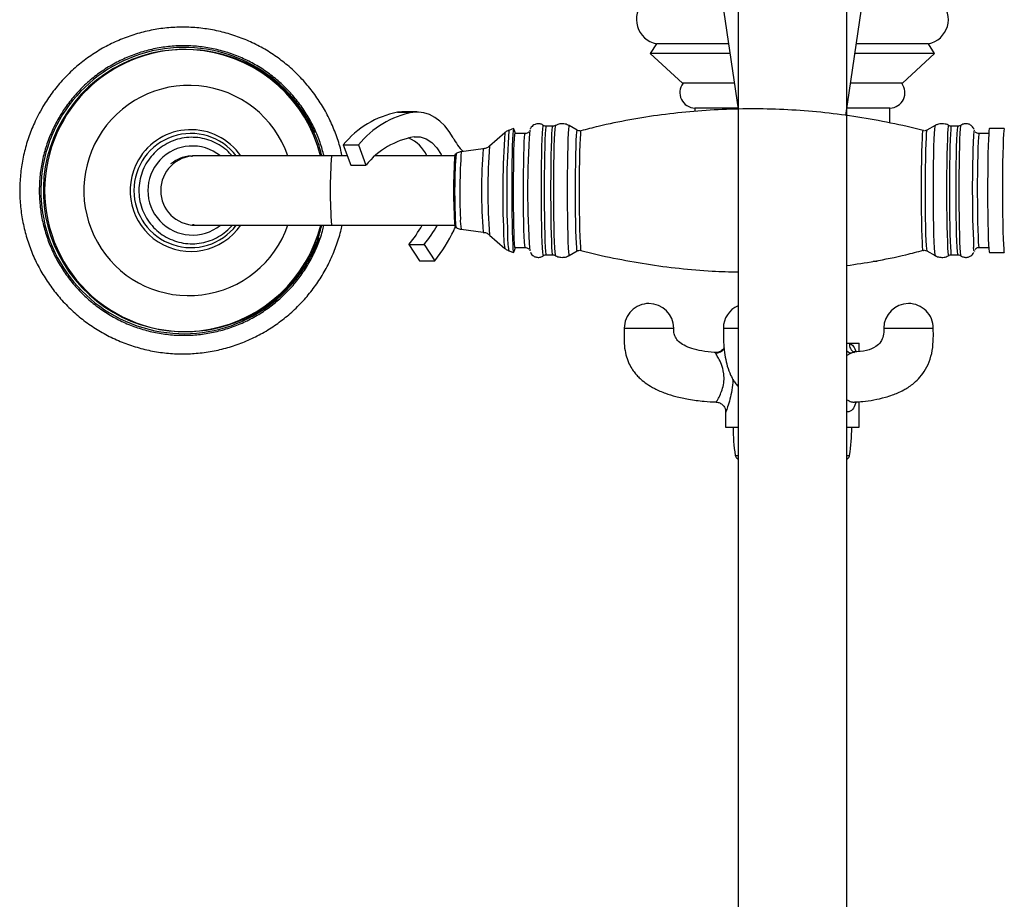
# Model space of a CAD drawing. Units: millimetres. Extents: x 5 to 995, y 5 to 995.
# Drawn here: x 468 to 508, y 153 to 189 of the extents above; entities that cross this region are included whole.
import ezdxf

# ---------------------------------------------------------------- set-up
doc = ezdxf.new("R2010")
doc.units = ezdxf.units.MM

msp = doc.modelspace()

# ---------------------------------------------------------------- linework, layer by layer
at = {"color": 7, "linetype": 'Continuous', "lineweight": 25}
for p, q in [((497.123, 192.854), (497.123, 120.854)), ((501.523, 120.854), (501.523, 192.854)), ((501.476, 184.745), (502.223, 189.76)), ((496.548, 188.925), (497.133, 185)), ((493.823, 187.647), (493.573, 187.247)), ((496.739, 187.647), (493.823, 187.647)), ((504.823, 187.647), (501.908, 187.647)), ((505.073, 187.247), (504.823, 187.647)), ((474.784, 187.413), (474.733, 187.413)), ((493.573, 187.247), (494.873, 186.047)), ((496.798, 187.247), (493.573, 187.247)), ((505.073, 187.247), (501.849, 187.247)), ((503.773, 186.047), (505.073, 187.247)), ((496.977, 186.047), (494.873, 186.047)), ((503.773, 186.047), (501.67, 186.047)), ((483.528, 184.887), (483.359, 184.876)), ((483.359, 184.876), (483.972, 184.876)), ((484.14, 184.887), (483.528, 184.887)), ((495.383, 185.047), (495.383, 184.915)), ((497.126, 185.047), (495.383, 185.047)), ((503.263, 185.047), (501.52, 185.047)), ((503.263, 184.445), (503.263, 185.047)), ((489.639, 184.313), (489.367, 184.313)), ((489.738, 184.339), (489.736, 184.339)), ((490.297, 184.339), (490.296, 184.339)), ((490.626, 184.152), (490.297, 184.339)), ((505.088, 184.339), (504.759, 184.152)), ((506.018, 184.313), (505.746, 184.313)), ((506.132, 184.349), (506.131, 184.348)), ((487.694, 184.049), (487.081, 183.512)), ((488.05, 184.213), (487.858, 184.145)), ((488.11, 184.054), (488.057, 184.204)), ((488.518, 184.013), (488.09, 184.013)), ((504.76, 184.153), (504.759, 184.152)), ((506.677, 184.156), (506.68, 184.15)), ((507.259, 184.013), (506.867, 184.013)), ((507.888, 184.213), (507.288, 184.213)), ((481.167, 183.56), (481.471, 182.741)), ((481.167, 183.56), (481.779, 183.56)), ((481.779, 183.56), (482.083, 182.741)), ((475.184, 183.113), (475.067, 183.113)), ((480.692, 183.113), (475.184, 183.113)), ((481.332, 183.113), (480.692, 183.113)), ((485.667, 183.113), (482.452, 183.113)), ((485.724, 183.202), (485.678, 183.173)), ((486.818, 183.393), (485.93, 183.277)), ((481.471, 182.741), (482.083, 182.741)), ((475.131, 180.332), (475.063, 180.325)), ((475.067, 180.313), (475.184, 180.313)), ((475.184, 180.313), (480.692, 180.313)), ((480.692, 180.313), (485.667, 180.313)), ((485.667, 180.164), (485.703, 180.237)), ((485.678, 180.253), (485.724, 180.224)), ((485.93, 180.148), (486.818, 180.033)), ((483.821, 179.537), (484.433, 179.537)), ((483.821, 179.537), (484.248, 178.871)), ((484.433, 179.537), (484.861, 178.871)), ((487.081, 179.914), (487.694, 179.377)), ((487.858, 179.281), (488.05, 179.213)), ((488.057, 179.222), (488.11, 179.372)), ((488.09, 179.413), (488.518, 179.413)), ((490.297, 179.087), (490.626, 179.273)), ((504.708, 179.292), (504.751, 179.275)), ((504.759, 179.273), (505.088, 179.087)), ((506.679, 179.273), (506.678, 179.27)), ((506.867, 179.413), (507.259, 179.413)), ((507.288, 179.213), (507.888, 179.213)), ((484.248, 178.871), (484.861, 178.871)), ((489.254, 179.077), (489.253, 179.077)), ((489.367, 179.113), (489.639, 179.113)), ((502.743, 178.847), (502.593, 178.847)), ((505.746, 179.113), (506.018, 179.113)), ((474.733, 176.013), (474.784, 176.013)), ((501.523, 175.547), (501.631, 175.547)), ((501.631, 175.547), (502.023, 175.547)), ((502.023, 175.219), (502.023, 175.547)), ((501.838, 175.17), (501.833, 175.172)), ((502.023, 172.147), (502.023, 173.182)), ((496.623, 172.769), (496.623, 172.147)), ((496.623, 172.147), (497.123, 172.147)), ((501.523, 172.147), (502.023, 172.147)), ((497.069, 170.901), (497.123, 170.847)), ((501.523, 170.847), (501.578, 170.901))]:
    msp.add_line(p, q, dxfattribs=at)
at = {"color": 8, "linetype": 'Continuous', "lineweight": 25}
for p, q in [((506.678, 179.27), (506.675, 179.268)), ((496.205, 175.154), (496.197, 175.167)), ((501.803, 175.166), (501.739, 175.154)), ((497.013, 171.011), (497.123, 171.011)), ((497.069, 170.901), (497.123, 170.901)), ((501.523, 171.011), (501.634, 171.011)), ((501.523, 170.901), (501.578, 170.901))]:
    msp.add_line(p, q, dxfattribs=at)
at = {"color": 7, "linetype": 'Continuous', "lineweight": 25, "flags": 128}
for points in [[(485.603, 183.842), (485.444, 184.098), (485.267, 184.322), (485.074, 184.512), (484.868, 184.666), (484.652, 184.78), (484.428, 184.854), (484.201, 184.886), (483.972, 184.876)], [(488.057, 184.204), (488.057, 184.205), (488.044, 184.203), (488.032, 184.129), (488.02, 183.986), (488.009, 183.778), (487.999, 183.51), (487.99, 183.19), (487.984, 182.828), (487.979, 182.434), (487.977, 182.019), (487.976, 181.596), (487.978, 181.175), (487.982, 180.77), (487.987, 180.393), (487.995, 180.053), (488.004, 179.761), (488.015, 179.525), (488.026, 179.352), (488.039, 179.247), (488.051, 179.213), (488.057, 179.222)], [(488.119, 184.013), (488.109, 184.058), (488.096, 184.047), (488.084, 183.966), (488.073, 183.816), (488.062, 183.602), (488.053, 183.331), (488.046, 183.01), (488.04, 182.651), (488.036, 182.262), (488.034, 181.857), (488.034, 181.448), (488.037, 181.047), (488.041, 180.666), (488.048, 180.316), (488.056, 180.01), (488.065, 179.755), (488.076, 179.559), (488.088, 179.429), (488.1, 179.368), (488.112, 179.379), (488.119, 179.413)], [(507.288, 184.213), (507.282, 184.204), (507.269, 184.132), (507.257, 183.991), (507.246, 183.784), (507.236, 183.518), (507.228, 183.2), (507.221, 182.838), (507.216, 182.445), (507.214, 182.03), (507.213, 181.607), (507.215, 181.186), (507.219, 180.781), (507.224, 180.402), (507.232, 180.061), (507.241, 179.768), (507.252, 179.53), (507.263, 179.356), (507.275, 179.249), (507.288, 179.213)], [(507.889, 184.213), (507.882, 184.204), (507.869, 184.132), (507.857, 183.991), (507.846, 183.784), (507.836, 183.518), (507.828, 183.2), (507.821, 182.838), (507.816, 182.445), (507.814, 182.03), (507.813, 181.607), (507.815, 181.186), (507.818, 180.781), (507.824, 180.402), (507.832, 180.061), (507.841, 179.768), (507.851, 179.53), (507.863, 179.356), (507.875, 179.249), (507.888, 179.213), (507.888, 179.213)], [(484.028, 183.88), (484.274, 183.877), (484.516, 183.8), (484.743, 183.654), (484.949, 183.443), (485.124, 183.174), (485.156, 183.113)]]:
    msp.add_lwpolyline(points, dxfattribs=at)
at = {"color": 8, "linetype": 'Continuous', "lineweight": 25, "flags": 128}
for points in [[(489.253, 179.077), (489.24, 179.113), (489.227, 179.22), (489.215, 179.395), (489.204, 179.633), (489.194, 179.928), (489.186, 180.271), (489.18, 180.654), (489.176, 181.066), (489.174, 181.495), (489.174, 181.931), (489.176, 182.36), (489.18, 182.772), (489.186, 183.155), (489.194, 183.498), (489.204, 183.793), (489.215, 184.031), (489.227, 184.206), (489.24, 184.313), (489.253, 184.349), (489.254, 184.348)], [(489.367, 184.313), (489.354, 184.277), (489.342, 184.172), (489.33, 184), (489.319, 183.765), (489.31, 183.474), (489.302, 183.135), (489.296, 182.757), (489.292, 182.351), (489.289, 181.928), (489.289, 181.498), (489.292, 181.075), (489.296, 180.669), (489.302, 180.291), (489.31, 179.952), (489.319, 179.661), (489.33, 179.426), (489.342, 179.254), (489.354, 179.148), (489.367, 179.113), (489.367, 179.113)], [(489.639, 179.113), (489.639, 179.113), (489.626, 179.148), (489.614, 179.254), (489.602, 179.426), (489.591, 179.661), (489.582, 179.952), (489.574, 180.291), (489.568, 180.669), (489.563, 181.075), (489.561, 181.498), (489.561, 181.928), (489.563, 182.351), (489.568, 182.757), (489.574, 183.135), (489.582, 183.474), (489.591, 183.765), (489.602, 184), (489.614, 184.172), (489.626, 184.277), (489.639, 184.313), (489.639, 184.313)], [(489.736, 184.339), (489.725, 184.303), (489.712, 184.197), (489.7, 184.023), (489.689, 183.785), (489.68, 183.492), (489.672, 183.149), (489.666, 182.768), (489.661, 182.358), (489.659, 181.93), (489.659, 181.496), (489.661, 181.068), (489.666, 180.658), (489.672, 180.277), (489.68, 179.934), (489.689, 179.641), (489.7, 179.403), (489.712, 179.229), (489.725, 179.123), (489.736, 179.087)], [(490.296, 184.339), (490.283, 184.304), (490.27, 184.197), (490.258, 184.023), (490.247, 183.786), (490.238, 183.492), (490.23, 183.15), (490.224, 182.768), (490.219, 182.358), (490.217, 181.93), (490.217, 181.496), (490.219, 181.068), (490.224, 180.658), (490.23, 180.276), (490.238, 179.934), (490.247, 179.64), (490.258, 179.403), (490.27, 179.229), (490.283, 179.122), (490.296, 179.086), (490.297, 179.087)], [(505.088, 184.339), (505.076, 184.304), (505.064, 184.197), (505.052, 184.023), (505.041, 183.786), (505.031, 183.492), (505.023, 183.15), (505.017, 182.768), (505.013, 182.358), (505.011, 181.93), (505.011, 181.496), (505.013, 181.068), (505.017, 180.658), (505.023, 180.276), (505.031, 179.934), (505.041, 179.64), (505.052, 179.403), (505.064, 179.229), (505.076, 179.122), (505.088, 179.087)], [(505.649, 179.087), (505.647, 179.087), (505.634, 179.123), (505.622, 179.229), (505.61, 179.403), (505.599, 179.641), (505.589, 179.934), (505.581, 180.277), (505.575, 180.658), (505.571, 181.068), (505.569, 181.496), (505.569, 181.93), (505.571, 182.358), (505.575, 182.768), (505.581, 183.149), (505.589, 183.492), (505.599, 183.785), (505.61, 184.023), (505.622, 184.197), (505.634, 184.303), (505.647, 184.339), (505.649, 184.339)], [(505.746, 184.313), (505.733, 184.277), (505.721, 184.172), (505.709, 184), (505.698, 183.765), (505.689, 183.474), (505.681, 183.135), (505.675, 182.757), (505.67, 182.351), (505.668, 181.928), (505.668, 181.498), (505.67, 181.075), (505.675, 180.669), (505.681, 180.291), (505.689, 179.952), (505.698, 179.661), (505.709, 179.426), (505.721, 179.254), (505.733, 179.148), (505.746, 179.113), (505.746, 179.113)], [(506.018, 179.113), (506.018, 179.113), (506.005, 179.148), (505.992, 179.254), (505.981, 179.426), (505.97, 179.661), (505.96, 179.952), (505.952, 180.291), (505.946, 180.669), (505.942, 181.075), (505.94, 181.498), (505.94, 181.928), (505.942, 182.351), (505.946, 182.757), (505.952, 183.135), (505.96, 183.474), (505.97, 183.765), (505.981, 184), (505.992, 184.172), (506.005, 184.277), (506.018, 184.313), (506.018, 184.313)], [(506.131, 184.348), (506.119, 184.313), (506.107, 184.206), (506.095, 184.031), (506.084, 183.793), (506.074, 183.498), (506.066, 183.155), (506.06, 182.772), (506.056, 182.36), (506.054, 181.931), (506.054, 181.495), (506.056, 181.066), (506.06, 180.654), (506.066, 180.271), (506.074, 179.928), (506.084, 179.633), (506.095, 179.395), (506.107, 179.22), (506.119, 179.113), (506.13, 179.078)], [(488.518, 179.413), (488.512, 179.422), (488.5, 179.496), (488.488, 179.641), (488.478, 179.852), (488.468, 180.123), (488.461, 180.446), (488.455, 180.809), (488.451, 181.201), (488.449, 181.61), (488.45, 182.022), (488.453, 182.424), (488.458, 182.803), (488.464, 183.147), (488.473, 183.445), (488.483, 183.687), (488.494, 183.866), (488.506, 183.976), (488.518, 184.013)], [(490.626, 179.273), (490.625, 179.273), (490.613, 179.308), (490.601, 179.412), (490.589, 179.583), (490.579, 179.815), (490.57, 180.101), (490.563, 180.434), (490.557, 180.803), (490.554, 181.199), (490.552, 181.609), (490.553, 182.023), (490.555, 182.427), (490.56, 182.811), (490.566, 183.164), (490.575, 183.474), (490.584, 183.734), (490.595, 183.936), (490.607, 184.074), (490.619, 184.144), (490.626, 184.152)], [(490.774, 184.133), (490.761, 184.096), (490.749, 183.987), (490.737, 183.809), (490.727, 183.567), (490.718, 183.269), (490.711, 182.923), (490.705, 182.541), (490.702, 182.133), (490.701, 181.713), (490.702, 181.293), (490.705, 180.885), (490.711, 180.503), (490.718, 180.157), (490.727, 179.859), (490.737, 179.617), (490.749, 179.439), (490.761, 179.329), (490.773, 179.293)], [(504.611, 179.293), (504.599, 179.329), (504.586, 179.439), (504.575, 179.617), (504.565, 179.859), (504.556, 180.157), (504.548, 180.503), (504.543, 180.885), (504.54, 181.293), (504.539, 181.713), (504.54, 182.133), (504.543, 182.541), (504.548, 182.923), (504.556, 183.269), (504.565, 183.567), (504.575, 183.809), (504.586, 183.987), (504.599, 184.096), (504.611, 184.133), (504.612, 184.133)], [(504.759, 184.152), (504.747, 184.118), (504.735, 184.013), (504.724, 183.843), (504.714, 183.611), (504.705, 183.325), (504.697, 182.992), (504.692, 182.623), (504.688, 182.227), (504.687, 181.816), (504.687, 181.403), (504.69, 180.998), (504.694, 180.614), (504.701, 180.262), (504.709, 179.951), (504.719, 179.691), (504.73, 179.49), (504.741, 179.352), (504.754, 179.282), (504.759, 179.273)], [(506.867, 184.013), (506.854, 183.976), (506.842, 183.866), (506.831, 183.687), (506.821, 183.445), (506.813, 183.147), (506.806, 182.803), (506.801, 182.424), (506.798, 182.022), (506.798, 181.61), (506.799, 181.201), (506.803, 180.809), (506.809, 180.446), (506.817, 180.123), (506.826, 179.852), (506.837, 179.641), (506.848, 179.496), (506.86, 179.422), (506.867, 179.413)], [(480.177, 179.8), (480.01, 179.376), (479.721, 178.808)], [(506.675, 179.268), (506.662, 179.304), (506.65, 179.407)]]:
    msp.add_lwpolyline(points, dxfattribs=at)
at = {"color": 7, "linetype": 'Continuous', "lineweight": 25}
for centre, radius, start, end in [((494.018, 188.627), 1, 134.0144, 258.7647), ((504.629, 188.627), 1, 281.2353, 45.9856), ((474.733, 181.722), 5.69, 14.146, 149.9154), ((474.784, 181.728), 5.685, 66.243, 113.1396), ((495.393, 185.666), 0.62, 142.1911, 269.0909), ((503.254, 185.666), 0.62, 270.9091, 37.8089), ((484.089, 181.175), 3.772, 101.1558, 140.7852), ((484.702, 181.175), 3.772, 101.1558, 140.7852), ((474.731, 181.71), 5.694, 149.7905, 345.8), ((522.666, 181.713), 34.048, 175.8924, 184.1085), ((556.361, 181.738), 49.766, 177.4636, 182.6841), ((484.573, 180.72), 3.206, 99.7823, 140.9371), ((483.248, 182.536), 1.418, 23.9944, 66.7761), ((487.821, 185.041), 2.521, 208.3755, 224.0452), ((504.188, 181.713), 18.567, 175.4909, 184.5091), ((479.699, 182.964), 5.36, 320.2544, 330.3606), ((480.312, 182.964), 5.36, 320.2544, 330.3606), ((479.747, 182.955), 6.545, 321.3936, 334.2393), ((482.756, 181.522), 3.212, 333.9303, 334.9877), ((493.523, 176.147), 1, 90, 180.0169), ((493.523, 176.147), 1, 0.026, 90), ((504.016, 176.147), 1, 90, 179.8407), ((504.016, 176.147), 1, 359.9181, 90), ((497.531, 176.147), 1, 114.06, 179.9002), ((474.784, 181.698), 5.685, 246.5443, 293.2872), ((504.173, 172.147), 7.25, 180, 189.0107), ((494.473, 172.147), 7.25, 350.9893, 0), ((497.21, 171.042), 0.2, 189.0107, 225), ((501.436, 171.042), 0.2, 315, 350.9893)]:
    msp.add_arc(centre, radius, start, end, dxfattribs=at)
at = {"color": 8, "linetype": 'Continuous', "lineweight": 25}
for centre, radius, start, end in [((474.721, 181.712), 5.782, 23.766, 329.8534), ((474.789, 181.72), 5.694, 113.1454, 149.9094), ((474.923, 181.72), 4.242, 19.1633, 149.92), ((474.795, 181.713), 5.703, 149.8852, 246.5081), ((475.007, 181.713), 2.306, 37.3756, 322.6244), ((475.004, 181.718), 2.454, 34.6423, 149.9316), ((523.554, 181.622), 35.942, 176.1282, 182.5567), ((524.526, 181.615), 36.755, 176.0527, 182.5964), ((507.325, 183.948), 0.681, 162.1706, 180.6173), ((474.921, 181.711), 4.245, 149.7941, 340.7766), ((475.066, 181.713), 1.799, 51.0933, 308.9067), ((510.044, 181.713), 23.033, 175.5196, 184.4804), ((475.185, 181.713), 1.4, 90.0594, 269.9406), ((498.157, 181.713), 17.521, 175.4168, 184.5832), ((506.73, 181.673), 21.062, 175.8379, 182.8307), ((511.613, 181.622), 25.736, 176.312, 182.3237), ((508.737, 181.712), 21.984, 175.6143, 184.3819), ((475.004, 181.712), 2.457, 149.8021, 325.288), ((487.43, 180.554), 1.738, 177.396, 190.9523), ((487.694, 180.496), 1.798, 177.3846, 191.1602), ((490.925, 179.933), 3.278, 178.5056, 189.7686), ((490.455, 179.809), 2.65, 176.9668, 191.4963), ((501.977, 175.491), 0.351, 170.9546, 245.9342), ((496.228, 175.56), 0.407, 266.7541, 326.3348), ((501.73, 175.45), 0.296, 225.8, 271.7578)]:
    msp.add_arc(centre, radius, start, end, dxfattribs=at)
at = {"color": 7, "linetype": 'Continuous', "lineweight": 25}
for points, knots in [([(481.114, 183.113), (481.104, 183.163), (481.057, 183.426), (480.909, 183.886), (480.671, 184.487), (480.371, 185.06), (480.017, 185.601), (479.612, 186.105), (479.16, 186.567), (478.665, 186.982), (478.131, 187.347), (477.565, 187.658), (476.971, 187.912), (476.355, 188.107), (475.723, 188.24), (475.081, 188.311), (474.435, 188.319), (473.792, 188.264), (473.156, 188.146), (472.536, 187.966), (471.936, 187.726), (471.362, 187.429), (470.82, 187.078), (470.315, 186.675), (469.852, 186.224), (469.435, 185.73), (469.11, 185.263), (468.938, 184.955), (468.87, 184.835)], [0, 0, 0, 0, 0.009576, 0.049779, 0.089982, 0.130185, 0.170387, 0.210588, 0.250789, 0.290989, 0.331188, 0.371386, 0.411583, 0.45178, 0.491976, 0.532172, 0.572367, 0.612562, 0.652757, 0.692952, 0.733148, 0.773343, 0.81354, 0.853736, 0.893934, 0.934132, 0.974331, 1, 1, 1, 1]), ([(480.388, 183.113), (480.338, 183.295), (480.236, 183.673), (480.006, 184.222), (479.718, 184.758), (479.375, 185.262), (478.982, 185.726), (478.543, 186.148), (478.063, 186.522), (477.547, 186.843), (477, 187.11), (476.428, 187.318), (475.838, 187.465), (475.236, 187.55), (474.628, 187.573), (474.021, 187.532), (473.422, 187.428), (472.837, 187.263), (472.272, 187.037), (471.733, 186.754), (471.227, 186.417), (470.758, 186.029), (470.333, 185.593), (469.964, 185.134), (469.761, 184.806), (469.665, 184.65)], [0, 0, 0, 0, 0.040754, 0.084551, 0.128348, 0.172144, 0.215941, 0.259737, 0.303532, 0.347328, 0.391123, 0.434918, 0.478713, 0.522508, 0.566303, 0.610097, 0.653892, 0.697686, 0.741481, 0.785275, 0.82907, 0.872865, 0.916661, 0.960456, 1, 1, 1, 1]), ([(480.298, 183.113), (480.27, 183.229), (480.193, 183.539), (480.001, 184.023), (479.732, 184.56), (479.404, 185.065), (479.027, 185.533), (478.602, 185.957), (478.135, 186.337), (477.628, 186.658), (477.273, 186.856), (477.082, 186.928), (477.078, 186.93)], [0, 0, 0, 0, 0.069121, 0.185177, 0.301232, 0.417284, 0.533331, 0.649373, 0.765409, 0.881437, 0.997458, 1, 1, 1, 1]), ([(468.87, 184.835), (468.816, 184.729), (468.662, 184.431), (468.455, 183.921), (468.269, 183.302), (468.145, 182.667), (468.083, 182.023), (468.084, 181.376), (468.149, 180.733), (468.276, 180.099), (468.464, 179.48), (468.711, 178.882), (469.016, 178.312), (469.375, 177.774), (469.785, 177.274), (470.242, 176.817), (470.741, 176.406), (471.278, 176.047), (471.847, 175.741), (472.443, 175.493), (473.061, 175.304), (473.694, 175.176), (474.337, 175.111), (474.983, 175.109), (475.626, 175.171), (476.26, 175.295), (476.879, 175.481), (477.476, 175.726), (478.047, 176.028), (478.586, 176.385), (479.087, 176.793), (479.546, 177.248), (479.959, 177.746), (480.321, 178.281), (480.629, 178.85), (480.877, 179.446), (481.039, 179.937), (481.096, 180.23), (481.112, 180.313)], [0, 0, 0, 0, 0.015902, 0.044512, 0.073129, 0.101747, 0.130366, 0.158984, 0.187603, 0.216222, 0.244841, 0.273459, 0.302077, 0.330695, 0.359312, 0.387929, 0.416545, 0.445161, 0.473776, 0.502391, 0.531005, 0.559618, 0.588232, 0.616845, 0.645458, 0.67407, 0.702683, 0.731296, 0.75991, 0.788524, 0.817138, 0.845752, 0.874368, 0.902984, 0.9316, 0.960217, 0.988834, 1, 1, 1, 1]), ([(504.619, 184.131), (504.617, 184.132), (504.18, 184.256), (503.295, 184.445), (501.97, 184.693), (500.638, 184.866), (499.307, 184.977), (497.978, 185.022), (496.654, 185.004), (495.339, 184.923), (494.036, 184.781), (492.747, 184.576), (491.658, 184.359), (491.007, 184.187), (490.774, 184.126)], [0, 0, 0, 0, 0.000447, 0.097319, 0.193691, 0.289583, 0.385011, 0.479989, 0.574527, 0.668633, 0.762314, 0.855572, 0.948412, 1, 1, 1, 1]), ([(469.665, 184.65), (469.613, 184.556), (469.462, 184.284), (469.255, 183.814), (469.066, 183.235), (468.939, 182.639), (468.874, 182.034), (468.872, 181.425), (468.934, 180.819), (469.058, 180.223), (469.243, 179.642), (469.487, 179.085), (469.787, 178.555), (470.141, 178.06), (470.545, 177.604), (470.993, 177.192), (471.482, 176.83), (472.005, 176.52), (472.558, 176.266), (473.134, 176.071), (473.727, 175.937), (474.331, 175.865), (474.939, 175.857), (475.545, 175.911), (476.142, 176.029), (476.723, 176.207), (477.283, 176.445), (477.815, 176.741), (478.314, 177.089), (478.774, 177.488), (479.19, 177.932), (479.557, 178.417), (479.873, 178.938), (480.13, 179.489), (480.301, 179.95), (480.364, 180.23), (480.382, 180.313)], [0, 0, 0, 0, 0.016155, 0.046496, 0.076847, 0.107198, 0.137549, 0.1679, 0.198251, 0.228602, 0.258953, 0.289304, 0.319654, 0.350005, 0.380356, 0.410706, 0.441056, 0.471406, 0.501756, 0.532106, 0.562456, 0.592805, 0.623155, 0.653504, 0.683853, 0.714203, 0.744552, 0.774902, 0.805252, 0.835601, 0.865951, 0.896301, 0.926652, 0.957002, 0.987353, 1, 1, 1, 1]), ([(489.05, 184.413), (489.005, 184.408), (488.925, 184.399), (488.828, 184.341), (488.766, 184.277), (488.734, 184.225), (488.725, 184.203), (488.723, 184.197)], [0, 0, 0, 0, 0.299471, 0.542212, 0.749811, 0.933204, 1, 1, 1, 1]), ([(489.268, 184.334), (489.258, 184.343), (489.218, 184.379), (489.139, 184.407), (489.073, 184.411), (489.05, 184.413)], [0, 0, 0, 0, 0.173048, 0.705522, 1, 1, 1, 1]), ([(489.367, 184.313), (489.34, 184.315), (489.303, 184.318), (489.275, 184.337), (489.268, 184.342)], [0, 0, 0, 0, 0.735565, 1, 1, 1, 1]), ([(489.737, 184.339), (489.736, 184.339), (489.717, 184.324), (489.68, 184.315), (489.647, 184.313), (489.639, 184.313)], [0, 0, 0, 0, 0.040849, 0.775227, 1, 1, 1, 1]), ([(490.017, 184.413), (489.956, 184.409), (489.856, 184.401), (489.769, 184.352), (489.735, 184.333)], [0, 0, 0, 0, 0.61146, 1, 1, 1, 1]), ([(490.297, 184.339), (490.246, 184.363), (490.157, 184.405), (490.059, 184.411), (490.017, 184.413)], [0, 0, 0, 0, 0.5729226, 1, 1, 1, 1]), ([(505.368, 184.413), (505.307, 184.409), (505.207, 184.401), (505.12, 184.353), (505.087, 184.334)], [0, 0, 0, 0, 0.6132259, 1, 1, 1, 1]), ([(505.664, 184.327), (505.66, 184.331), (505.611, 184.369), (505.507, 184.402), (505.409, 184.41), (505.368, 184.413)], [0, 0, 0, 0, 0.053167, 0.601249, 1, 1, 1, 1]), ([(505.746, 184.313), (505.718, 184.315), (505.688, 184.316), (505.665, 184.331), (505.663, 184.332)], [0, 0, 0, 0, 0.909952, 1, 1, 1, 1]), ([(506.112, 184.337), (506.089, 184.327), (506.059, 184.314), (506.026, 184.313), (506.018, 184.313)], [0, 0, 0, 0, 0.765136, 1, 1, 1, 1]), ([(506.335, 184.413), (506.29, 184.409), (506.214, 184.402), (506.153, 184.361), (506.128, 184.344)], [0, 0, 0, 0, 0.5982243, 1, 1, 1, 1]), ([(506.667, 184.184), (506.663, 184.195), (506.652, 184.224), (506.607, 184.294), (506.523, 184.367), (506.424, 184.408), (506.358, 184.412), (506.335, 184.413)], [0, 0, 0, 0, 0.125548, 0.330301, 0.57736, 0.849498, 1, 1, 1, 1]), ([(487.85, 184.137), (487.838, 184.134), (487.781, 184.12), (487.723, 184.08), (487.688, 184.042), (487.683, 184.036)], [0, 0, 0, 0, 0.194754, 0.881485, 1, 1, 1, 1]), ([(488.669, 184.084), (488.657, 184.071), (488.631, 184.043), (488.574, 184.017), (488.534, 184.014), (488.518, 184.013)], [0, 0, 0, 0, 0.341808, 0.748025, 1, 1, 1, 1]), ([(490.724, 184.127), (490.696, 184.128), (490.666, 184.13), (490.643, 184.145), (490.641, 184.146)], [0, 0, 0, 0, 0.910448, 1, 1, 1, 1]), ([(504.75, 184.149), (504.729, 184.14), (504.701, 184.128), (504.669, 184.127), (504.661, 184.127)], [0, 0, 0, 0, 0.737396, 1, 1, 1, 1]), ([(506.867, 184.013), (506.841, 184.016), (506.794, 184.021), (506.746, 184.051), (506.73, 184.069), (506.726, 184.074)], [0, 0, 0, 0, 0.471356, 0.852801, 1, 1, 1, 1]), ([(476.673, 183.113), (476.601, 183.191), (476.447, 183.361), (476.158, 183.565), (475.826, 183.728), (475.471, 183.832), (475.103, 183.873), (474.734, 183.851), (474.374, 183.765), (474.034, 183.62), (473.723, 183.419), (473.452, 183.167), (473.227, 182.873), (473.056, 182.544), (472.944, 182.192), (472.893, 181.825), (472.905, 181.454), (472.981, 181.092), (473.117, 180.748), (473.31, 180.432), (473.555, 180.153), (473.843, 179.921), (474.166, 179.741), (474.515, 179.619), (474.88, 179.559), (475.25, 179.562), (475.614, 179.628), (475.962, 179.755), (476.28, 179.942), (476.519, 180.13), (476.632, 180.269), (476.667, 180.313)], [0, 0, 0, 0, 0.030449, 0.065765, 0.10108, 0.136392, 0.171703, 0.207013, 0.242322, 0.277632, 0.312941, 0.348252, 0.383565, 0.418879, 0.454196, 0.489514, 0.524834, 0.560154, 0.595474, 0.630794, 0.666112, 0.701429, 0.736744, 0.772057, 0.807369, 0.842679, 0.877988, 0.913298, 0.948607, 0.983918, 1, 1, 1, 1]), ([(487.079, 183.513), (487.076, 183.509), (487.039, 183.469), (486.947, 183.419), (486.855, 183.404), (486.812, 183.397)], [0, 0, 0, 0, 0.054832, 0.563672, 1, 1, 1, 1]), ([(474.194, 182.807), (474.313, 182.884), (474.557, 183.041), (474.874, 183.129), (475.042, 183.107), (475.064, 183.104)], [0, 0, 0, 0, 0.456216, 0.929962, 1, 1, 1, 1]), ([(485.929, 183.273), (485.918, 183.273), (485.855, 183.272), (485.78, 183.242), (485.73, 183.203), (485.72, 183.196)], [0, 0, 0, 0, 0.145448, 0.837071, 1, 1, 1, 1]), ([(477.035, 176.477), (477.037, 176.478), (477.227, 176.548), (477.582, 176.741), (478.092, 177.058), (478.562, 177.433), (478.991, 177.853), (479.373, 178.317), (479.704, 178.819), (479.979, 179.353), (480.182, 179.853), (480.265, 180.18), (480.299, 180.313)], [0, 0, 0, 0, 0.0013223, 0.1162687, 0.2312178, 0.346171, 0.4611295, 0.5760943, 0.691066, 0.806045, 0.9210314, 1, 1, 1, 1]), ([(485.719, 180.233), (485.735, 180.221), (485.795, 180.177), (485.873, 180.147), (485.929, 180.149), (485.931, 180.149)], [0, 0, 0, 0, 0.268251, 0.979498, 1, 1, 1, 1]), ([(486.816, 180.024), (486.848, 180.022), (486.927, 180.015), (487.014, 179.971), (487.058, 179.93), (487.068, 179.921)], [0, 0, 0, 0, 0.33374, 0.853684, 1, 1, 1, 1]), ([(487.694, 179.378), (487.731, 179.347), (487.779, 179.306), (487.84, 179.292), (487.853, 179.288)], [0, 0, 0, 0, 0.773991, 1, 1, 1, 1]), ([(488.518, 179.41), (488.54, 179.409), (488.584, 179.407), (488.637, 179.377), (488.657, 179.355), (488.665, 179.346)], [0, 0, 0, 0, 0.373583, 0.744822, 1, 1, 1, 1]), ([(488.728, 179.217), (488.738, 179.198), (488.761, 179.154), (488.834, 179.078), (488.943, 179.021), (489.073, 179.006), (489.185, 179.032), (489.238, 179.07), (489.257, 179.083)], [0, 0, 0, 0, 0.126895, 0.297573, 0.48913, 0.691164, 0.891819, 1, 1, 1, 1]), ([(490.623, 179.27), (490.643, 179.28), (490.686, 179.3), (490.741, 179.304), (490.765, 179.294), (490.766, 179.294)], [0, 0, 0, 0, 0.4685776, 0.9836123, 1, 1, 1, 1]), ([(490.767, 179.294), (490.769, 179.294), (491.205, 179.17), (492.09, 178.981), (493.415, 178.733), (494.747, 178.561), (495.983, 178.453), (496.776, 178.433), (497.123, 178.424)], [0, 0, 0, 0, 0.000824, 0.211651, 0.42139, 0.630085, 0.83777, 1, 1, 1, 1]), ([(501.523, 178.683), (501.896, 178.739), (502.696, 178.858), (503.726, 179.068), (504.378, 179.239), (504.61, 179.3)], [0, 0, 0, 0, 0.358497, 0.770953, 1, 1, 1, 1]), ([(504.608, 179.289), (504.613, 179.291), (504.641, 179.303), (504.68, 179.304), (504.706, 179.293), (504.708, 179.292)], [0, 0, 0, 0, 0.173956, 0.923734, 1, 1, 1, 1]), ([(506.112, 179.094), (506.114, 179.091), (506.144, 179.06), (506.23, 179.022), (506.358, 179.005), (506.48, 179.037), (506.57, 179.096), (506.628, 179.161), (506.648, 179.199), (506.657, 179.216)], [0, 0, 0, 0, 0.018192, 0.204683, 0.401374, 0.596723, 0.753248, 0.88861, 1, 1, 1, 1]), ([(506.713, 179.338), (506.717, 179.343), (506.73, 179.362), (506.777, 179.395), (506.829, 179.416), (506.86, 179.411), (506.866, 179.41)], [0, 0, 0, 0, 0.151589, 0.512482, 0.907879, 1, 1, 1, 1]), ([(489.263, 179.08), (489.27, 179.085), (489.296, 179.104), (489.335, 179.117), (489.361, 179.113), (489.361, 179.113)], [0, 0, 0, 0, 0.274657, 0.990563, 1, 1, 1, 1]), ([(489.633, 179.113), (489.662, 179.112), (489.694, 179.111), (489.718, 179.096), (489.72, 179.094)], [0, 0, 0, 0, 0.893164, 1, 1, 1, 1]), ([(489.718, 179.099), (489.718, 179.098), (489.763, 179.062), (489.88, 179.023), (490.056, 179.005), (490.208, 179.036), (490.283, 179.083), (490.308, 179.099)], [0, 0, 0, 0, 0.004436, 0.279335, 0.567666, 0.858297, 1, 1, 1, 1]), ([(505.069, 179.098), (505.069, 179.098), (505.114, 179.062), (505.231, 179.023), (505.406, 179.005), (505.554, 179.034), (505.626, 179.079), (505.647, 179.092)], [0, 0, 0, 0, 0.00314, 0.284899, 0.580423, 0.878306, 1, 1, 1, 1]), ([(505.65, 179.086), (505.655, 179.089), (505.679, 179.106), (505.714, 179.117), (505.74, 179.113), (505.74, 179.113)], [0, 0, 0, 0, 0.19238, 0.989492, 1, 1, 1, 1]), ([(506.012, 179.113), (506.04, 179.111), (506.078, 179.109), (506.107, 179.09), (506.115, 179.085)], [0, 0, 0, 0, 0.733973, 1, 1, 1, 1]), ([(492.523, 176.147), (492.52, 176.035), (492.513, 175.799), (492.521, 175.44), (492.581, 175.087), (492.685, 174.779), (492.814, 174.535), (492.942, 174.355), (493.067, 174.211), (493.223, 174.059), (493.45, 173.883), (493.78, 173.689), (494.174, 173.521), (494.633, 173.381), (495.157, 173.271), (495.706, 173.195), (496.083, 173.177), (496.246, 173.169)], [0, 0, 0, 0, 0.060714, 0.129225, 0.195652, 0.255355, 0.306, 0.345669, 0.375945, 0.409871, 0.464401, 0.532434, 0.618321, 0.697974, 0.794136, 0.910608, 1, 1, 1, 1]), ([(496.197, 175.173), (496.184, 175.173), (496.005, 175.181), (495.688, 175.225), (495.277, 175.313), (494.956, 175.438), (494.724, 175.595), (494.585, 175.779), (494.527, 175.968), (494.525, 176.089), (494.524, 176.147)], [0, 0, 0, 0, 0.017653, 0.250576, 0.446053, 0.604053, 0.729239, 0.831113, 0.920181, 1, 1, 1, 1]), ([(496.531, 176.147), (496.531, 176.029), (496.53, 175.776), (496.55, 175.378), (496.602, 174.976), (496.69, 174.591), (496.809, 174.273), (496.929, 174.05), (497.041, 173.884), (497.101, 173.82), (497.123, 173.796)], [0, 0, 0, 0, 0.129232, 0.278865, 0.428346, 0.570408, 0.740332, 0.870829, 0.951812, 1, 1, 1, 1]), ([(503.016, 176.147), (503.015, 176.042), (503.013, 175.843), (502.893, 175.563), (502.667, 175.369), (502.303, 175.223), (501.978, 175.204), (501.799, 175.193)], [0, 0, 0, 0, 0.138193, 0.264543, 0.437512, 0.689716, 1, 1, 1, 1]), ([(501.838, 173.169), (501.948, 173.175), (502.206, 173.19), (502.621, 173.251), (503.023, 173.34), (503.345, 173.443), (503.593, 173.542), (503.801, 173.643), (504.004, 173.763), (504.208, 173.908), (504.436, 174.112), (504.671, 174.405), (504.869, 174.793), (504.99, 175.25), (505.025, 175.711), (505.019, 176.009), (505.016, 176.147)], [0, 0, 0, 0, 0.072227, 0.168849, 0.271913, 0.336543, 0.382549, 0.437998, 0.479259, 0.525741, 0.58786, 0.661951, 0.744212, 0.832527, 0.922396, 1, 1, 1, 1]), ([(496.559, 175.353), (496.558, 175.351), (496.539, 175.308), (496.462, 175.243), (496.338, 175.175), (496.242, 175.173), (496.196, 175.172)], [0, 0, 0, 0, 0.012753, 0.335966, 0.676976, 1, 1, 1, 1]), ([(501.834, 175.171), (501.832, 175.173), (501.829, 175.175), (501.832, 175.172), (501.832, 175.171)], [0, 0, 0, 0, 0.823016, 1, 1, 1, 1]), ([(496.246, 173.157), (496.27, 173.157), (496.344, 173.156), (496.452, 173.1), (496.547, 173.011), (496.599, 172.912), (496.621, 172.831), (496.622, 172.785), (496.622, 172.769)], [0, 0, 0, 0, 0.12318, 0.36491, 0.587821, 0.768, 0.920139, 1, 1, 1, 1])]:
    msp.add_open_spline(points, degree=3, knots=knots, dxfattribs=at)
at = {"color": 8, "linetype": 'Continuous', "lineweight": 25}
for points, knots in [([(492.524, 176.147), (492.524, 176.147), (492.498, 176.147), (492.587, 176.147), (492.795, 176.147), (493.132, 176.147), (493.523, 176.147), (493.917, 176.147), (494.247, 176.147), (494.478, 176.147), (494.508, 176.147), (494.523, 176.147)], [0, 0, 0, 0, 0.000477, 0.125454, 0.250431, 0.375407, 0.500384, 0.625361, 0.750337, 0.875314, 1, 1, 1, 1]), ([(496.543, 176.147), (496.54, 176.147), (496.517, 176.147), (496.627, 176.147), (496.834, 176.147), (497.039, 176.147), (497.123, 176.147)], [0, 0, 0, 0, 0.0676416, 0.411667, 0.7556924, 1, 1, 1, 1]), ([(503.035, 176.147), (503.03, 176.147), (503.013, 176.147), (503.142, 176.147), (503.333, 176.147), (503.428, 176.147)], [0, 0, 0, 0, 0.1770445, 0.5885222, 1, 1, 1, 1]), ([(503.428, 176.147), (503.543, 176.147), (503.772, 176.147), (504.177, 176.147), (504.553, 176.147), (504.842, 176.147), (505.004, 176.147), (504.999, 176.147), (504.997, 176.147)], [0, 0, 0, 0, 0.17894, 0.35788, 0.53682, 0.71576, 0.894699, 1, 1, 1, 1]), ([(501.631, 175.547), (501.67, 175.522), (501.771, 175.459), (501.851, 175.336), (501.876, 175.22), (501.879, 175.208)], [0, 0, 0, 0, 0.365203, 0.930808, 1, 1, 1, 1]), ([(496.246, 173.167), (496.245, 173.166), (496.243, 173.162), (496.255, 173.182), (496.302, 173.258), (496.407, 173.459), (496.505, 173.716), (496.562, 174.003), (496.559, 174.221), (496.528, 174.451), (496.459, 174.69), (496.338, 174.939), (496.245, 175.093), (496.216, 175.137), (496.205, 175.154)], [0, 0, 0, 0, 0.0140032, 0.045167, 0.1597771, 0.2768155, 0.3791424, 0.4794606, 0.5722836, 0.5894598, 0.7113665, 0.8281235, 0.932224, 1, 1, 1, 1]), ([(501.739, 175.154), (501.731, 175.152), (501.692, 175.14), (501.62, 175.114), (501.556, 175.065), (501.523, 175.041)], [0, 0, 0, 0, 0.11989, 0.558588, 1, 1, 1, 1]), ([(496.907, 174.104), (496.908, 174.055), (496.914, 173.867), (496.862, 173.547), (496.776, 173.184), (496.677, 172.899), (496.634, 172.79), (496.623, 172.761), (496.625, 172.767), (496.626, 172.769)], [0, 0, 0, 0, 0.071605, 0.279537, 0.486395, 0.704512, 0.91682, 0.973869, 1, 1, 1, 1]), ([(501.523, 173.261), (501.583, 173.228), (501.697, 173.166), (501.793, 173.165), (501.838, 173.164)], [0, 0, 0, 0, 0.52551, 1, 1, 1, 1]), ([(501.897, 173.173), (501.867, 173.081), (501.805, 172.888), (501.658, 172.792), (501.557, 172.762), (501.528, 172.766), (501.523, 172.767)], [0, 0, 0, 0, 0.408822, 0.854838, 0.974686, 1, 1, 1, 1])]:
    msp.add_open_spline(points, degree=3, knots=knots, dxfattribs=at)

doc.saveas('drawing.dxf')
